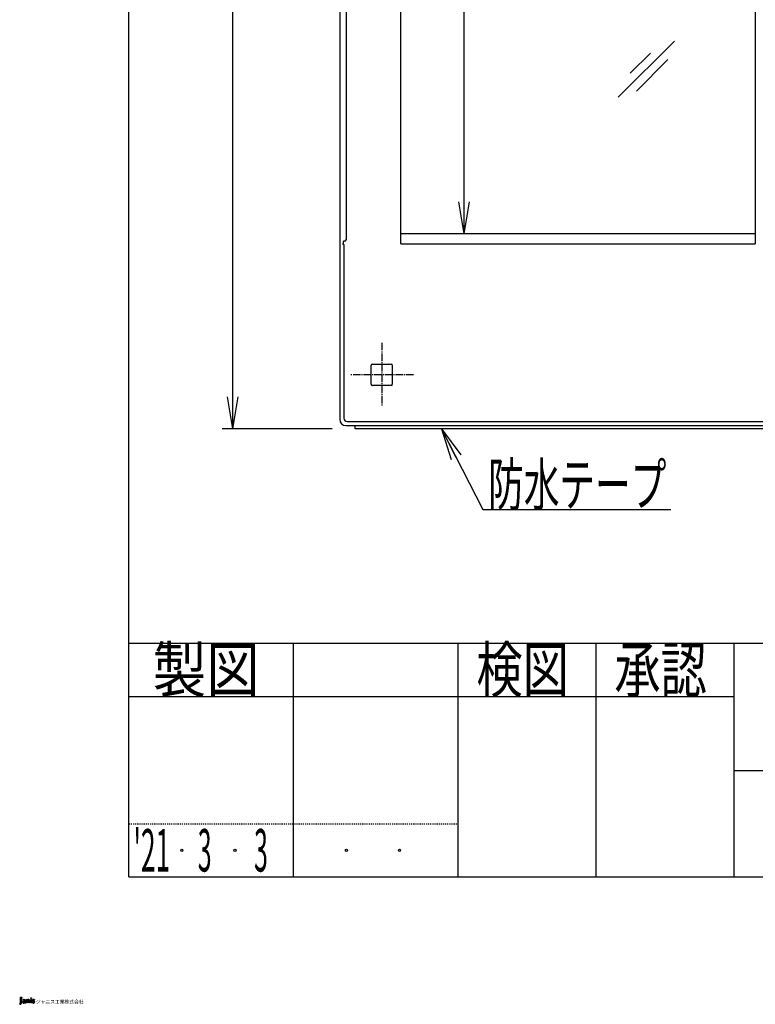
# Model space of a CAD drawing. Extents: x 10 to 2000, y 15 to 2885.
# Drawn here: x 77 to 770, y 15 to 942 of the extents above; entities that cross this region are included whole.
import ezdxf
from ezdxf.enums import TextEntityAlignment as Align

# ---------------------------------------------------------------- set-up
doc = ezdxf.new("R2010")
doc.units = 0
doc.linetypes.add('EXLTYPE2', pattern=[2, 1, -1])
doc.linetypes.add('EXLTYPE3', pattern=[10, 7, -1, 1, -1])
doc.layers.get('0').update_dxf_attribs({"linetype": 'CONTINUOUS'})
doc.layers.get('DEFPOINTS').update_dxf_attribs({"linetype": 'CONTINUOUS'})
for name, color, linetype in [('寸法', 7, 'CONTINUOUS'), ('枠_表', 7, 'CONTINUOUS'), ('鏡台', 7, 'CONTINUOUS')]:
    doc.layers.add(name, color=color, linetype=linetype)
doc.styles.add('EXCADDIM1', font='monotxt', dxfattribs={"width": 0.84, "bigfont": 'extfont'})
doc.styles.add('EXCADSTD', font='monotxt', dxfattribs={"bigfont": 'extfont'})
doc.styles.add('EXCADTTF1', font='MSGOTHIC.TTC')
doc.styles.get("Standard").update_dxf_attribs({"font": 'monotxt', "bigfont": 'extfont'})
doc.dimstyles.new('ISO-25', dxfattribs={"dimtxt": 2.5, "dimasz": 2.5, "dimexe": 1.25, "dimexo": 0.625, "dimtad": 1, "dimtxsty": 'STANDARD', "dimcen": 2.5, "dimazin": 3, "dimtfac": 1, "dimtmove": 0, "dimatfit": 3})

# ---------------------------------------------------------------- blocks, each defined once
blk = doc.blocks.new('EX_NORM')
at = {"color": 0, "linetype": 'CONTINUOUS'}
for q in [(-1, 0.167), (-1, 0), (-1, -0.167)]:
    blk.add_line((0, 0), q, dxfattribs=at)
blk = doc.blocks.new('*D15')
at = {"layer": 'DEFPOINTS', "color": 0}
for p in [(495.9, 1425), (525.6, 1425), (495.9, 740.77)]:
    blk.add_point(p, dxfattribs=at)
at = {"layer": '鏡台', "color": 3, "linetype": 'CONTINUOUS'}
for p, q in [((518.6, 1425), (485.9, 1425)), ((495.9, 770.77), (495.9, 1395)), ((488.9, 740.77), (485.9, 740.77))]:
    blk.add_line(p, q, dxfattribs=at)
at = {"layer": '鏡台', "color": 3, "xscale": 30, "yscale": 30, "zscale": 30}
for p, rotation in [((495.9, 1425), 90.00000000000001), ((495.9, 740.77), 270)]:
    blk.add_blockref('EX_NORM', p, dxfattribs=dict(at, rotation=rotation))
at = {"layer": '鏡台', "color": 2, "insert": (472.4, 1082.88), "char_height": 40, "attachment_point": 5, "rotation": 90, "style": 'EXCADDIM1'}
blk.add_mtext('684', dxfattribs=at)
blk = doc.blocks.new('*D16')
at = {"layer": 'DEFPOINTS', "color": 0}
for p in [(278, 1537), (384.74, 1537), (378.74, 557)]:
    blk.add_point(p, dxfattribs=at)
at = {"layer": '鏡台', "color": 3, "linetype": 'CONTINUOUS'}
for p, q in [((377.74, 1537), (268, 1537)), ((278, 587), (278, 1507)), ((371.74, 557), (268, 557))]:
    blk.add_line(p, q, dxfattribs=at)
at = {"layer": '鏡台', "color": 3, "xscale": 30, "yscale": 30, "zscale": 30}
for p, rotation in [((278, 1537), 90), ((278, 557), 270)]:
    blk.add_blockref('EX_NORM', p, dxfattribs=dict(at, rotation=rotation))
at = {"layer": '鏡台', "color": 2, "insert": (254.5, 1047), "char_height": 40, "attachment_point": 5, "rotation": 90, "style": 'EXCADDIM1'}
blk.add_mtext('980', dxfattribs=at)
blk = doc.blocks.new('*D23')
at = {"layer": 'DEFPOINTS', "color": 0}
for p in [(829.24, 882.5), (1157, 882.5), (378.74, 557)]:
    blk.add_point(p, dxfattribs=at)
at = {"layer": '寸法', "color": 3, "linetype": 'CONTINUOUS'}
for p, q in [((1416.1, 882.5), (1167, 882.5)), ((1157, 587), (1157, 852.5)), ((965.6, 557), (1167, 557))]:
    blk.add_line(p, q, dxfattribs=at)
at = {"layer": '寸法', "color": 3, "xscale": 30, "yscale": 30, "zscale": 30}
for p, rotation in [((1157, 882.5), 90), ((1157, 557), 270)]:
    blk.add_blockref('EX_NORM', p, dxfattribs=dict(at, rotation=rotation))
at = {"layer": '寸法', "color": 2, "insert": (1133.5, 719.75), "char_height": 40, "attachment_point": 5, "rotation": 90, "style": 'EXCADDIM1'}
blk.add_mtext('※325', dxfattribs=at)

msp = doc.modelspace()

# ---------------------------------------------------------------- hatches: boundary and pattern name
at = {"linetype": 'CONTINUOUS'}
for points in [[(77.807, 16.316, -0.0173622), (77.816, 21.613, -0.0267628), (77.816, 21.613, 0.0737939), (79.108, 21.618, 0.0183879), (79.056, 16.843, -0.1144749), (78.846, 15.837, -0.1929163), (77.851, 15.055, -0.0603888), (77.323, 14.924), (77.199, 15.3, 0.0860918), (77.569, 15.496, 0.1331843)], [(83.721, 16.205, -0.0386228), (83.715, 19.459, -0.0398708), (84.306, 19.462, -0.1256886), (84.279, 18.909, -0.0367816), (84.279, 18.909, -0.2680215), (85.47, 19.528, -0.2571134), (86.285, 19.125, -0.1522526), (86.492, 18.455, -0.0158825), (86.477, 16.201, -0.0285251), (85.907, 16.201, -0.0452213), (85.936, 18.283, -0.0315567), (85.759, 18.898, -0.1476272), (84.608, 18.986, -0.3908145), (84.283, 18.178, -0.204626), (84.283, 18.178), (84.333, 16.199, -0.0304996)], [(91.108, 19.328, -0.0009362), (91.108, 19.328, 0.0681165), (90.944, 18.837), (90.327, 19.259, -0.3021126), (90.327, 19.259), (89.706, 18.783, -0.3704245), (89.706, 18.783), (89.738, 18.464, -0.0262822), (90.122, 18.158, -0.1800606), (90.733, 17.971, -0.0298131), (90.733, 17.971, -0.3153987), (91.297, 17.327), (91.293, 17.038, -0.3510306), (90.207, 16.127), (89.889, 16.127, -0.1053356), (89.187, 16.33, 0.1188608), (89.316, 16.843), (90.085, 16.37, -0.2447574), (90.085, 16.37), (90.828, 16.89, -0.3734163), (90.828, 16.89), (90.558, 17.409, -0.2612198), (89.93, 17.637, -0.0572748), (89.93, 17.637, -0.1189659), (89.43, 17.93, -0.2005227), (89.221, 18.402), (89.218, 18.581, -0.2622894), (89.754, 19.401, -0.0988461), (90.257, 19.522), (90.443, 19.522, -0.0920156)]]:
    msp.add_hatch(color=3, dxfattribs=at).paths.add_polyline_path(points)
h = msp.add_hatch(color=3, dxfattribs=at)
h.paths.add_polyline_path([(80.352, 19.131, -0.1769428), (80.352, 19.131), (80.352, 18.766), (80.439, 18.766, -0.2075336), (81.009, 19.194, -0.1226605), (81.513, 19.204, -0.3213716), (82.033, 18.566, -0.064704), (82.036, 18.228, -0.2577989), (81.93, 18.099, -0.0566026), (81.703, 18.021, -0.0166742), (80.871, 17.863, 0.1186092), (80.323, 17.599, 0.1699204), (80.084, 17.2, 0.1006533), (80.062, 16.853, 0.1675695), (80.278, 16.388, 0.137698), (80.672, 16.161, 0.0719814), (80.85, 16.131), (81.125, 16.131, 0.1944607), (82.034, 16.599, 0.1288538), (82.126, 16.369, 0.2098387), (82.425, 16.204), (82.643, 16.203, 0.094501), (82.956, 16.27), (82.956, 16.427, -0.239574), (82.682, 16.424, -0.2502312), (82.547, 16.678, -0.0104344), (82.566, 18.571, 0.4051016)])
h.paths.add_polyline_path([(82.048, 17.897, -0.0339435), (82.048, 17.897, -0.000111), (82.02, 16.863, -0.2253076), (81.311, 16.39), (81.137, 16.39, -0.3657968), (80.622, 16.938), (80.622, 17.134, -0.2530798), (80.97, 17.616, -0.0724474)])
h = msp.add_hatch(color=3, dxfattribs=at)
edge = h.paths.add_edge_path()
edge.add_arc((87.963, 20.653), 0.357, 0, 360)
h.paths.add_polyline_path([(87.644, 19.464, 0.1200284), (88.265, 16.201, -0.0401821), (87.644, 16.199, -0.0237522)])

# ---------------------------------------------------------------- linework, layer by layer
at = {"color": 3, "linetype": 'CONTINUOUS'}
for p, q in [((80.352, 19.131), (80.352, 18.766)), ((80.352, 18.766), (80.439, 18.766)), ((89.218, 18.581), (89.221, 18.402)), ((89.706, 18.783), (89.696, 18.606)), ((90.218, 19.256), (90.327, 19.259)), ((90.443, 19.522), (90.257, 19.522)), ((90.859, 18.837), (90.944, 18.837)), ((77.323, 14.924), (77.199, 15.3)), ((80.622, 17.134), (80.622, 16.938)), ((80.85, 16.131), (81.125, 16.131)), ((81.137, 16.39), (81.311, 16.39)), ((82.425, 16.204), (82.643, 16.204)), ((82.956, 16.27), (82.956, 16.427)), ((84.283, 18.178), (84.283, 17.099)), ((89.403, 16.843), (89.316, 16.843)), ((89.889, 16.127), (90.207, 16.127)), ((90.085, 16.37), (90.247, 16.37)), ((90.821, 17.045), (90.828, 16.89)), ((91.297, 17.327), (91.293, 17.038))]:
    msp.add_line(p, q, dxfattribs=at)
msp.add_circle((87.963, 20.653), 0.357, dxfattribs=at)
for centre, radius, start, end in [((28.368, 19.046), 49.514, 356.839024, 2.971134), ((78.443, 25.969), 4.401, 261.79862, 278.680338), ((143.989, 18.524), 64.955, 177.269593, 181.483312), ((81.461, 17.756), 1.767, 88.770004, 128.906863), ((81.217, 18.323), 0.895, 103.426795, 150.324261), ((81.282, 18.188), 1.042, 77.231433, 105.203416), ((81.541, 18.496), 1.027, 4.148223, 92.360009), ((81.327, 18.522), 0.707, 3.53764, 74.801357), ((80.735, 18.387), 1.311, 353.031525, 7.839948), ((127.899, 17.188), 45.355, 178.252664, 180.643956), ((84.005, 20.617), 1.193, 255.934199, 284.589644), ((63.346, 17.794), 20.437, 355.540524, 4.673399), ((88.04, 19.002), 3.762, 172.987521, 181.413439), ((85.41, 18.187), 1.342, 87.420683, 147.436152), ((85.391, 18.202), 1.108, 134.978748, 181.236987), ((85.135, 18.318), 0.852, 42.916445, 128.301554), ((85.512, 18.586), 0.942, 34.843937, 92.520707), ((84.829, 18.298), 1.107, 359.249502, 32.84055), ((85.313, 18.457), 1.179, 359.865834, 34.493634), ((87.949, 20.748), 1.319, 256.62095, 283.998458), ((65.503, 17.827), 22.201, 355.794035, 4.22965), ((108.56, 17.813), 20.359, 175.338761, 184.542859), ((90.214, 18.515), 0.998, 117.4084, 176.196469), ((91.065, 18.933), 1.407, 193.437578, 199.459638), ((90.238, 18.721), 0.536, 92.114044, 173.417505), ((90.311, 18.204), 1.32, 92.383016, 114.963529), ((90.276, 18.649), 0.613, 17.924522, 85.165433), ((90.42, 18.511), 1.011, 67.66152, 88.690732), ((122.499, 100.497), 87.028, 248.642211, 248.856778), ((92.819, 18.485), 1.907, 153.759192, 169.346276), ((76.818, 16.462), 1.223, 288.171519, 307.853783), ((77.044, 17.167), 2.26, 277.090103, 290.913415), ((77.044, 16.029), 0.748, 314.592391, 344.937407), ((70.849, 16.668), 6.967, 353.127476, 357.106204), ((77.373, 16.688), 1.701, 286.296612, 329.973223), ((76.783, 16.791), 2.273, 335.18606, 1.308076), ((80.925, 16.972), 0.872, 164.858946, 187.849563), ((80.844, 16.935), 0.786, 185.958613, 224.009199), ((80.774, 17.058), 0.705, 129.834489, 168.408945), ((80.88, 16.976), 0.841, 224.289751, 255.650594), ((81.144, 16.591), 1.301, 102.098845, 129.155671), ((81.241, 17.053), 0.625, 115.740369, 172.549174), ((81.204, 16.969), 0.583, 183.070779, 263.440202), ((80.864, 16.764), 0.633, 252.338487, 268.806998), ((78.92, 30.406), 12.695, 278.843834, 282.664918), ((81.791, 15.878), 1.922, 98.712717, 115.287472), ((81, 17.49), 1.364, 275.215879, 319.233642), ((81.167, 17.373), 0.994, 278.33351, 329.122146), ((80.895, 21.869), 4.136, 278.408846, 286.185142), ((81.469, 19.059), 1.064, 282.719583, 295.678111), ((81.867, 18.26), 0.172, 291.52049, 349.34459), ((-2246.867, 81.227), 2329.776, 358.416901, 358.442342), ((82.518, 16.659), 0.488, 187.116764, 216.486055), ((82.464, 16.628), 0.426, 217.408148, 264.811866), ((82.853, 16.677), 0.305, 179.911755, 236.106599), ((82.624, 17.059), 0.857, 271.222054, 292.815951), ((82.817, 16.695), 0.302, 243.619169, 297.509776), ((83.992, 12.245), 3.969, 85.070996, 93.9183), ((91.675, 17.086), 7.395, 179.897746, 186.885568), ((69.446, 17.472), 16.51, 355.586245, 2.816116), ((86.192, 13.055), 3.16, 84.821552, 95.178448), ((102.8, 16.985), 16.342, 176.213178, 182.748883), ((80.353, 18.228), 6.143, 358.477528, 2.117232), ((87.976, 9.674), 6.533, 87.465751, 92.908323), ((88.188, 16.852), 1.128, 332.398752, 359.512439), ((90.014, 17.876), 1.753, 241.882958, 265.93541), ((89.89, 18.416), 0.669, 181.23939, 226.594292), ((90.198, 17.261), 0.898, 207.768988, 262.781728), ((90.287, 18.818), 1.234, 226.040239, 253.177667), ((90.342, 18.826), 0.704, 210.950134, 251.779473), ((89.252, 14.789), 2.928, 63.490502, 76.602592), ((91.988, 23.188), 5.366, 249.642073, 256.472705), ((90.181, 17.261), 1.135, 271.294877, 348.665416), ((90.238, 16.964), 0.594, 270.886739, 352.792538), ((90.365, 16.993), 0.459, 6.538924, 65.097561), ((90.555, 17.247), 0.746, 6.154263, 76.175099)]:
    msp.add_arc(centre, radius, start, end, dxfattribs=at)
at = {"layer": '枠_表', "color": 7, "linetype": 'CONTINUOUS'}
for p, q in [((180, 135), (180, 2885)), ((180, 355), (2000, 355)), ((180, 135), (2000, 135))]:
    msp.add_line(p, q, dxfattribs=at)
at = {"layer": '枠_表', "color": 6, "linetype": 'CONTINUOUS'}
for p, q in [((335, 355), (335, 135)), ((490, 355), (490, 135)), ((620, 355), (620, 135)), ((750, 355), (750, 135)), ((180, 305), (750, 305)), ((2000, 235), (750, 235))]:
    msp.add_line(p, q, dxfattribs=at)
at = {"layer": '枠_表', "color": 6, "linetype": 'EXLTYPE2'}
msp.add_line((180, 185), (490, 185), dxfattribs=at)
at = {"layer": '枠_表', "color": 6, "linetype": 'CONTINUOUS'}
for centre in [(230, 160), (280, 160), (385, 160), (435, 160)]:
    msp.add_circle(centre, 1, dxfattribs=at)
at = {"layer": '鏡台', "color": 2, "linetype": 'CONTINUOUS'}
for p, q in [((378.74, 1531.004), (378.74, 768.525)), ((436.24, 731.251), (436.24, 1425)), ((770.24, 1425), (770.24, 731.251)), ((378.74, 768.9), (378.74, 565.996)), ((770.24, 740.768), (436.24, 740.768)), ((436.24, 731.251), (770.24, 731.251)), ((408.22, 610.096), (408.22, 617.02)), ((409.22, 618.02), (427.26, 618.02)), ((428.26, 617.02), (428.26, 610.096)), ((408.22, 598.98), (408.22, 610.096)), ((428.26, 610.096), (428.26, 598.98)), ((427.26, 597.98), (409.22, 597.98)), ((384.736, 560), (971.743, 560))]:
    msp.add_line(p, q, dxfattribs=at)
at = {"layer": '鏡台', "color": 6, "linetype": 'CONTINUOUS'}
for p, q in [((384.768, 1529.902), (384.768, 735.048)), ((694.083, 922.333), (641.05, 869.3)), ((671.443, 911.007), (652.493, 892.057)), ((687.957, 904.893), (658.257, 875.193)), ((381.841, 732.903), (381.757, 730.499)), ((382.684, 730.586), (382.684, 729.172)), ((382.684, 729.172), (382.684, 566.943)), ((385.683, 563.945), (970.797, 563.945)), ((393.24, 557), (393.24, 560)), ((963.24, 557), (393.24, 557))]:
    msp.add_line(p, q, dxfattribs=at)
at = {"layer": '鏡台', "color": 6, "linetype": 'EXLTYPE3'}
for p, q in [((418.24, 638), (418.24, 578)), ((448.24, 608), (388.24, 608))]:
    msp.add_line(p, q, dxfattribs=at)
at = {"layer": '鏡台', "color": 6, "linetype": 'CONTINUOUS'}
for centre, radius, start, end in [((382.84, 732.868), 1, 50, 178), ((381.639, 736.601), 3.493, 301.851875, 333.604007), ((382.684, 725.586), 5, 90, 100.693888)]:
    msp.add_arc(centre, radius, start, end, dxfattribs=at)
at = {"layer": '鏡台', "color": 2, "linetype": 'CONTINUOUS'}
for centre, major_axis, ratio, start_param, end_param in [((409.22, 617.02), (-0.707, 0.707), 0.9996955, 5.4979394, 7.0684312), ((427.259, 617.02), (0.707, 0.707), 0.9996955, 5.4979394, 7.0684312), ((409.22, 598.98), (-0.707, -0.707), 0.9996955, 5.4979394, 7.0684312), ((427.259, 598.98), (0.707, -0.707), 0.9996955, 5.4979394, 7.0684312), ((384.743, 566.004), (-4.248, -4.248), 0.9987828, 5.4983961, 7.0679745)]:
    msp.add_ellipse(centre, major_axis=major_axis, ratio=ratio, start_param=start_param, end_param=end_param, dxfattribs=at)
at = {"layer": '鏡台', "color": 6, "linetype": 'CONTINUOUS'}
msp.add_ellipse((385.686, 566.947), major_axis=(-2.124, -2.124), ratio=0.9987828, start_param=5.4983961, end_param=7.0679745, dxfattribs=at)

# ---------------------------------------------------------------- texts
at = {"color": 2, "linetype": 'CONTINUOUS', "style": 'EXCADTTF1', "width": 1.025641}
msp.add_text('ジャニス工業株式会社', height=3.375, dxfattribs=at).set_placement((92.4, 15.65), (137.4, 15.65), align=Align.FIT)
at = {"layer": '寸法', "color": 2, "linetype": 'CONTINUOUS', "style": 'EXCADSTD', "width": 1.013793}
msp.add_text('防水テープ', height=40, dxfattribs=at).set_placement((518.5, 484.5), (686.5, 484.5), align=Align.FIT)
at = {"layer": '枠_表', "color": 2, "linetype": 'CONTINUOUS', "style": 'EXCADSTD'}
for s, height, width, p, p2 in [('製図', 42.5, 1.509694, (202.5, 308.75), (303.326, 308.75)), ('検図', 42.5, 1.303827, (507.5, 308.75), (594.577, 308.75)), ('承認', 42.5, 1.303827, (637.5, 308.75), (724.577, 308.75)), ("'21", 40, 0.441871, (184.5, 140), (219.008, 140)), ('3', 40, 0.401471, (245, 140), (258, 140)), ('3', 40, 0.401471, (298, 140), (311, 140))]:
    msp.add_text(s, height=height, dxfattribs=dict(at, width=width)).set_placement(p, p2, align=Align.FIT)

# ---------------------------------------------------------------- dimensions: what is measured, and where the dimension line sits
at = {"layer": '寸法', "color": 3, "linetype": 'CONTINUOUS'}
dim = msp.add_linear_dim(base=(1157, 882.5), p1=(378.74, 557), p2=(829.24, 882.5), angle=90, text='※325', dimstyle='ISO-25', override={"dimtxt": 40, "dimasz": 30, "dimexe": 10, "dimexo": 586.860264, "dimgap": 0, "dimtad": 1, "dimjust": 0, "dimtih": 0, "dimtoh": 0, "dimdec": 0, "dimzin": 0, "dimlunit": 2, "dimtxsty": 'EXCADDIM1', "dimblk1": 'EX_NORM', "dimblk2": 'EX_NORM', "dimsah": 1, "dimse1": 0, "dimse2": 0, "dimclrd": 3, "dimclre": 3, "dimclrt": 2, "dimtmove": 2}, dxfattribs=at)
dim.commit()
dim.dimension.update_dxf_attribs({"geometry": '*D23', "text_midpoint": (1133.5, 719.75), "dimtype": 160})
at = {"layer": '鏡台', "color": 3, "linetype": 'CONTINUOUS'}
for base, p1, p2, picture, middle in [((278, 1537), (378.74, 557), (384.736, 1537), '*D16', (254.5, 1047)), ((495.9, 1425), (495.9, 740.768), (525.6, 1425), '*D15', (472.4, 1082.884))]:
    dim = msp.add_linear_dim(base=base, p1=p1, p2=p2, angle=90, dimstyle='ISO-25', override={"dimtxt": 40, "dimasz": 30, "dimexe": 10, "dimexo": 7, "dimgap": 0, "dimtad": 1, "dimjust": 0, "dimtih": 0, "dimtoh": 0, "dimdec": 0, "dimzin": 0, "dimlunit": 2, "dimtxsty": 'EXCADDIM1', "dimblk1": 'EX_NORM', "dimblk2": 'EX_NORM', "dimsah": 1, "dimse1": 0, "dimse2": 0, "dimclrd": 3, "dimclre": 3, "dimclrt": 2, "dimtmove": 2}, dxfattribs=at)
    dim.commit()
    dim.dimension.update_dxf_attribs({"geometry": picture, "text_midpoint": middle, "dimtype": 160})

# ---------------------------------------------------------------- leaders
at = {"layer": '寸法', "color": 3, "linetype": 'CONTINUOUS'}
msp.add_leader([(474.5, 557), (513.5, 481), (690.5, 481)], dimstyle='ISO-25', override={"dimasz": 30, "dimldrblk": 'EX_NORM'}, dxfattribs=at)

doc.saveas('drawing.dxf')
